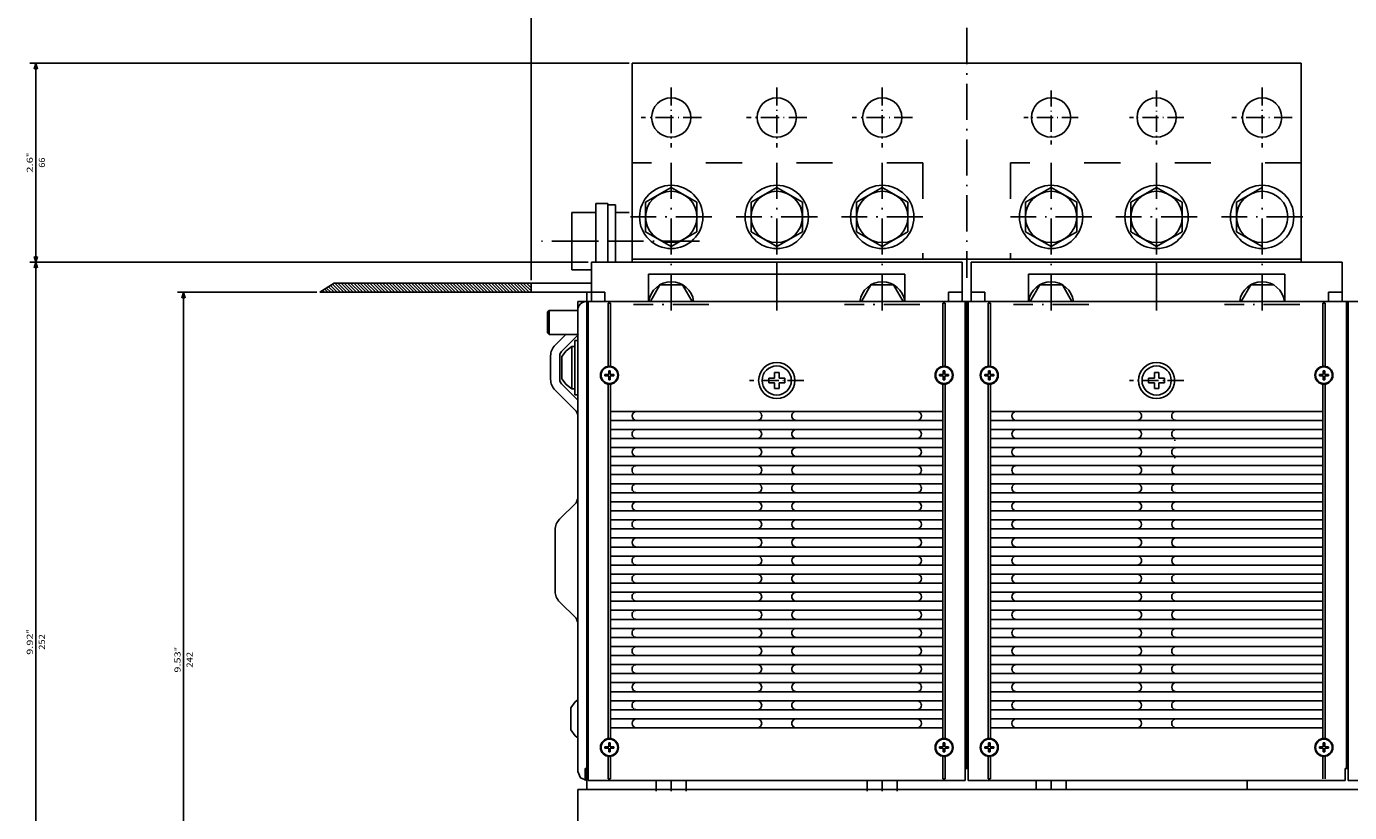
# Model space of a CAD drawing. Extents: x -322 to 2247, y 523 to 1865.
# Drawn here: x -322 to 117, y 783 to 1043 of the extents above; entities that cross this region are included whole.
import ezdxf
from ezdxf.enums import TextEntityAlignment as Align

# ---------------------------------------------------------------- set-up
doc = ezdxf.new("R2010")
doc.units = 0
doc.linetypes.add('DASHDOT', pattern=[18.5, 12, -3, 0.5, -3])
doc.linetypes.add('DASHSPACE', pattern=[30, 12, -18])
doc.layers.get('0').update_dxf_attribs({"linetype": 'CONTINUOUS'})
doc.styles.get("Standard").update_dxf_attribs({"font": 'isocp.shx'})

# ---------------------------------------------------------------- blocks, each defined once
blk = doc.blocks.new('BLOCK50')
at = {"color": 5}
for p, q in [((611, 150.499969), (702.773132, 150.499969)), ((700.773132, -91.501617), (700.773132, 150.499969)), ((656.521423, -91.501617), (702.773132, -91.501617))]:
    blk.add_line(p, q, dxfattribs=at)
for points in [[(701.290771, 148.568115), (700.773132, 150.499969), (700.255493, 148.568115)], [(700.255493, -89.569763), (700.773132, -91.501617), (701.290771, -89.569763)]]:
    blk.add_lwpolyline(points, dxfattribs=at)
for s, p, p2 in [('242', (697.773132, 33.015842), (697.773132, 27.815842)), ('9.53', (701.773132, 34.68251), (701.773132, 27.615843)), ('"', (701.773132, 27.615843), (701.773132, 26.149176))]:
    blk.add_text(s, height=2, rotation=270.000001, dxfattribs=at).set_placement(p, p2, align=Align.FIT)
blk = doc.blocks.new('BLOCK53')
at = {"color": 5}
blk.add_line((585.5, -95.501617), (585.5, -370.211243), dxfattribs=at)
blk = doc.blocks.new('BLOCK57')
at = {"color": 5}
for p, q in [((569.416992, 150.499969), (751.771118, 150.499969)), ((749.771118, -101.500191), (749.771118, 150.499969)), ((566.5, -101.500191), (751.771118, -101.500191))]:
    blk.add_line(p, q, dxfattribs=at)
for points in [[(750.288757, 148.568115), (749.771118, 150.499969), (749.253479, 148.568115)], [(749.253479, -99.568344), (749.771118, -101.500191), (750.288757, -99.568344)]]:
    blk.add_lwpolyline(points, dxfattribs=at)
for s, p, p2 in [('252', (746.771118, 27.09989), (746.771118, 21.899889)), ('9.92', (750.771118, 28.766554), (750.771118, 21.699888)), ('"', (750.771118, 21.699888), (750.771118, 20.233221))]:
    blk.add_text(s, height=2, rotation=270.000001, dxfattribs=at).set_placement(p, p2, align=Align.FIT)
blk = doc.blocks.new('BLOCK58')
at = {"color": 5}
for p, q in [((566.5, -101.500191), (751.771118, -101.500191)), ((749.771118, -167.500473), (749.771118, -101.500191)), ((553, -167.500473), (751.771118, -167.500473))]:
    blk.add_line(p, q, dxfattribs=at)
for points in [[(750.288757, -103.432045), (749.771118, -101.500191), (749.253479, -103.432045)], [(749.253479, -165.568634), (749.771118, -167.500473), (750.288757, -165.568634)]]:
    blk.add_lwpolyline(points, dxfattribs=at)
for s, p, p2 in [('2.6', (750.771118, -131.166992), (750.771118, -136.367004)), ('66', (746.771118, -132.833664), (746.771118, -136.167007)), ('"', (750.771118, -136.367004), (750.771118, -137.833679))]:
    blk.add_text(s, height=2, rotation=270.000001, dxfattribs=at).set_placement(p, p2, align=Align.FIT)
blk = doc.blocks.new('BLOCK60')
at = {"color": 3, "ltscale": 0.090573}
blk.add_line((588.061768, -94.501617), (585.5, -91.939827), dxfattribs=at)
at = {"color": 3, "ltscale": 0.106066}
for p, q in [((589.122437, -94.501617), (586.122437, -91.501617)), ((590.183105, -94.501617), (587.183105, -91.501617)), ((591.243774, -94.501617), (588.243774, -91.501617)), ((592.304443, -94.501617), (589.304443, -91.501617)), ((593.365112, -94.501617), (590.365112, -91.501617)), ((594.42572, -94.501617), (591.42572, -91.501617)), ((595.486389, -94.501617), (592.486389, -91.501617)), ((596.547058, -94.501617), (593.547058, -91.501617)), ((597.607727, -94.501617), (594.607727, -91.501617)), ((598.668396, -94.501617), (595.668396, -91.501617)), ((599.729065, -94.501617), (596.729065, -91.501617)), ((601.850342, -94.501617), (598.850342, -91.501617)), ((602.911011, -94.501617), (599.911011, -91.501617)), ((603.97168, -94.501617), (600.97168, -91.501617)), ((605.032349, -94.501617), (602.032349, -91.501617)), ((606.093018, -94.501617), (603.093018, -91.501617)), ((607.153687, -94.501617), (604.153687, -91.501617)), ((608.214294, -94.501617), (605.214294, -91.501617)), ((609.274963, -94.501617), (606.274963, -91.501617)), ((610.335632, -94.501617), (607.335632, -91.501617)), ((611.396301, -94.501617), (608.396301, -91.501617)), ((612.45697, -94.501617), (609.45697, -91.501617)), ((613.517639, -94.501617), (610.517639, -91.501617)), ((614.578308, -94.501617), (611.578308, -91.501617)), ((615.638916, -94.501617), (612.638916, -91.501617)), ((616.699585, -94.501617), (613.699585, -91.501617)), ((617.760254, -94.501617), (614.760254, -91.501617)), ((618.820923, -94.501617), (615.820923, -91.501617)), ((619.881592, -94.501617), (616.881592, -91.501617)), ((620.942261, -94.501617), (617.942261, -91.501617)), ((622.002869, -94.501617), (619.002869, -91.501617)), ((623.063538, -94.501617), (620.063538, -91.501617)), ((624.124207, -94.501617), (621.124207, -91.501617)), ((625.184875, -94.501617), (622.184875, -91.501617)), ((626.245544, -94.501617), (623.245544, -91.501617)), ((627.306213, -94.501617), (624.306213, -91.501617)), ((628.366882, -94.501617), (625.366882, -91.501617)), ((629.42749, -94.501617), (626.42749, -91.501617)), ((630.488159, -94.501617), (627.488159, -91.501617)), ((631.548828, -94.501617), (628.548828, -91.501617)), ((632.609497, -94.501617), (629.609497, -91.501617)), ((633.670166, -94.501617), (630.670166, -91.501617)), ((634.730835, -94.501617), (631.730835, -91.501617)), ((635.791443, -94.501617), (632.791443, -91.501617)), ((636.852112, -94.501617), (633.852112, -91.501617)), ((637.912781, -94.501617), (634.912781, -91.501617)), ((638.97345, -94.501617), (635.97345, -91.501617)), ((640.034119, -94.501617), (637.034119, -91.501617)), ((641.094788, -94.501617), (638.094788, -91.501617)), ((642.155457, -94.501617), (639.155457, -91.501617)), ((643.216064, -94.501617), (640.216064, -91.501617)), ((644.276733, -94.501617), (641.276733, -91.501617)), ((645.337402, -94.501617), (642.337402, -91.501617)), ((646.398071, -94.501617), (643.398071, -91.501617)), ((647.45874, -94.501617), (644.45874, -91.501617)), ((648.519409, -94.501617), (645.519409, -91.501617)), ((650.640686, -94.501617), (647.640686, -91.501617))]:
    blk.add_line(p, q, dxfattribs=at)
at = {"color": 3, "ltscale": 0.106065}
for p, q in [((600.789673, -94.501617), (597.789734, -91.501617)), ((649.580017, -94.501617), (646.580078, -91.501617))]:
    blk.add_line(p, q, dxfattribs=at)
at = {"color": 3, "ltscale": 0.093686}
blk.add_line((651.351196, -94.151436), (648.701355, -91.501617), dxfattribs=at)
at = {"color": 3, "ltscale": 0.079116}
blk.add_line((651.999756, -93.739334), (649.762024, -91.501617), dxfattribs=at)
at = {"color": 3, "ltscale": 0.064545}
blk.add_line((652.648315, -93.327232), (650.822693, -91.501617), dxfattribs=at)
at = {"color": 3, "ltscale": 0.049975}
blk.add_line((653.296875, -92.915138), (651.883362, -91.501617), dxfattribs=at)
at = {"color": 3, "ltscale": 0.035405}
blk.add_line((653.945435, -92.503036), (652.944031, -91.501617), dxfattribs=at)
at = {"color": 3, "ltscale": 0.020836}
blk.add_line((654.593994, -92.090935), (654.004639, -91.501617), dxfattribs=at)
at = {"color": 3, "ltscale": 0.006266}
blk.add_line((655.242554, -91.678833), (655.065308, -91.501617), dxfattribs=at)
at = {"color": 3, "ltscale": 0.053072}
blk.add_line((587.001099, -94.501617), (585.5, -93.000488), dxfattribs=at)
at = {"color": 3, "ltscale": 0.015573}
blk.add_line((585.940491, -94.501617), (585.5, -94.06115), dxfattribs=at)

msp = doc.modelspace()

# ---------------------------------------------------------------- linework, layer by layer
at = {"color": 7, "linetype": 'DASHDOT'}
for p, q in [((-10.310794, 1042.998307), (-10.310794, 960.05935)), ((-108.310794, 998.30005), (-108.310794, 946.481423)), ((-73.310794, 998.30005), (-73.310794, 946.71779)), ((-38.310794, 998.30005), (-38.310794, 946.71779)), ((17.689206, 998.30005), (17.689206, 946.71779)), ((52.689206, 998.30005), (52.689206, 946.71779)), ((87.689206, 998.30005), (87.689206, 946.481423)), ((-94.810794, 980.300057), (-121.810794, 980.300057)), ((-59.810794, 980.300057), (-86.810794, 980.300057)), ((-24.810794, 980.300057), (-51.810794, 980.300057)), ((31.189206, 980.300057), (4.189206, 980.300057)), ((66.189206, 980.300057), (39.189206, 980.300057)), ((101.189206, 980.300057), (74.189206, 980.300057)), ((-98.967837, 972.300828), (-151.378482, 972.300828)), ((-95.810916, 951.299867), (-120.810733, 951.299867)), ((-25.810855, 951.299829), (-50.810763, 951.299829)), ((30.189115, 951.299867), (5.189298, 951.299867)), ((100.189145, 951.299829), (75.189237, 951.299829))]:
    msp.add_line(p, q, dxfattribs=at)
at = {"color": 7}
for p, q in [((-121.310794, 1031.30005), (-121.310794, 965.299928)), ((100.689206, 1031.30005), (-121.310794, 1031.30005)), ((100.689206, 1031.30005), (100.689206, 965.299928)), ((100.689206, 966.300057), (-121.310794, 966.300057)), ((-30.810794, 961.299783), (-115.810794, 961.299783)), ((95.189206, 961.299783), (10.189206, 961.299783)), ((-134.810794, 958.301194), (-220.110842, 958.301194)), ((-134.810794, 955.301194), (-224.832217, 955.301194)), ((40.689206, 790.299829), (-139.310794, 790.299829)), ((-139.310794, 790.299607), (-139.310794, 720.299607)), ((314.689206, 790.299829), (42.689206, 790.299829))]:
    msp.add_line(p, q, dxfattribs=at)
at = {"color": 7, "linetype": 'DASHDOT', "ltscale": 0.499999}
for p, q in [((-108.310794, 1023.300035), (-108.310794, 1003.30008)), ((-73.310794, 1023.300035), (-73.310794, 1003.30008)), ((-38.310794, 1023.300035), (-38.310794, 1003.30008)), ((87.689206, 1023.300035), (87.689206, 1003.30008))]:
    msp.add_line(p, q, dxfattribs=at)
at = {"color": 7, "linetype": 'DASHDOT', "ltscale": 0.449998}
for p, q in [((17.689206, 1022.300019), (17.689206, 1004.300096)), ((52.689206, 1022.300019), (52.689206, 1004.300096)), ((26.689176, 1013.30005), (8.689237, 1013.30005)), ((61.689176, 1013.30005), (43.689237, 1013.30005))]:
    msp.add_line(p, q, dxfattribs=at)
at = {"color": 7, "linetype": 'DASHDOT', "ltscale": 0.499998}
for p, q in [((-98.310794, 1013.30005), (-118.310733, 1013.30005)), ((-63.310824, 1013.30005), (-83.310733, 1013.30005)), ((-28.310824, 1013.30005), (-48.310763, 1013.30005)), ((97.689176, 1013.30005), (77.689237, 1013.30005))]:
    msp.add_line(p, q, dxfattribs=at)
at = {"color": 7, "linetype": 'DASHSPACE'}
for p, q in [((-24.810794, 998.30005), (-121.310794, 998.30005)), ((-24.810794, 998.30005), (-24.810794, 966.300057)), ((4.189206, 998.30005), (4.189206, 966.300057)), ((100.689206, 998.30005), (4.189206, 998.30005))]:
    msp.add_line(p, q, dxfattribs=at)
at = {"color": 3, "ltscale": 0.245374}
for p, q in [((-108.310794, 990.115014), (-116.810794, 985.207536)), ((-99.810794, 985.207536), (-108.310794, 990.115014)), ((-73.310794, 990.115014), (-81.810794, 985.207536)), ((-64.810794, 985.207536), (-73.310794, 990.115014)), ((-38.310794, 990.115014), (-46.810794, 985.207536)), ((-29.810794, 985.207536), (-38.310794, 990.115014)), ((17.689206, 990.115014), (9.189206, 985.207536)), ((26.189206, 985.207536), (17.689206, 990.115014)), ((52.689206, 990.115014), (44.189206, 985.207536)), ((61.189206, 985.207536), (52.689206, 990.115014)), ((87.689206, 990.115014), (79.189206, 985.207536)), ((-116.810794, 985.207536), (-116.810794, 975.392579)), ((-99.810794, 985.207536), (-99.810794, 975.392579)), ((-81.810794, 985.207536), (-81.810794, 975.392579)), ((-64.810794, 985.207536), (-64.810794, 975.392579)), ((-46.810794, 985.207536), (-46.810794, 975.392579)), ((-29.810794, 985.207536), (-29.810794, 975.392579)), ((9.189206, 985.207536), (9.189206, 975.392579)), ((26.189206, 985.207536), (26.189206, 975.392579)), ((44.189206, 985.207536), (44.189206, 975.392579)), ((61.189206, 985.207536), (61.189206, 975.392579)), ((79.189206, 985.207536), (79.189206, 975.392579)), ((-108.310794, 970.485101), (-116.810794, 975.392579)), ((-99.810794, 975.392579), (-108.310794, 970.485101)), ((-73.310794, 970.485101), (-81.810794, 975.392579)), ((-64.810794, 975.392579), (-73.310794, 970.485101)), ((-38.310794, 970.485101), (-46.810794, 975.392579)), ((-29.810794, 975.392579), (-38.310794, 970.485101)), ((17.689206, 970.485101), (9.189206, 975.392579)), ((26.189206, 975.392579), (17.689206, 970.485101)), ((52.689206, 970.485101), (44.189206, 975.392579)), ((61.189206, 975.392579), (52.689206, 970.485101)), ((87.689206, 970.485101), (79.189206, 975.392579))]:
    msp.add_line(p, q, dxfattribs=at)
at = {"color": 7, "ltscale": 0.1}
for p, q in [((-129.310794, 984.799874), (-133.310794, 984.799874)), ((-136.810794, 797.299798), (-136.810794, 793.299798)), ((-10.810794, 797.299798), (-10.810794, 793.299798)), ((115.189176, 797.299577), (115.189176, 793.299577))]:
    msp.add_line(p, q, dxfattribs=at)
at = {"color": 7, "ltscale": 0.487508}
for p, q in [((-133.310794, 984.799874), (-133.310794, 965.299546)), ((-129.310794, 984.799874), (-129.310794, 965.299546))]:
    msp.add_line(p, q, dxfattribs=at)
at = {"color": 31, "ltscale": 0.487532}
msp.add_line((-129.310794, 984.80082), (-129.310794, 965.299546), dxfattribs=at)
at = {"color": 7, "ltscale": 0.0625}
msp.add_line((-126.810794, 984.299874), (-129.310794, 984.299874), dxfattribs=at)
at = {"color": 7, "ltscale": 0.087868}
msp.add_line((-126.810794, 984.299874), (-126.810794, 980.785157), dxfattribs=at)
at = {"color": 7, "ltscale": 0.2}
for p, q in [((-133.310794, 981.799874), (-141.310794, 981.799874)), ((-133.310794, 972.299874), (-141.310794, 972.299874)), ((-148.810794, 949.299226), (-148.810794, 941.299226))]:
    msp.add_line(p, q, dxfattribs=at)
at = {"color": 7, "ltscale": 0.2375}
for p, q in [((-141.310794, 981.799874), (-141.310794, 972.299874)), ((-141.310794, 972.299874), (-141.310794, 962.799874)), ((-139.310794, 949.299226), (-148.810794, 949.299226)), ((-139.310794, 941.299226), (-148.810794, 941.299226))]:
    msp.add_line(p, q, dxfattribs=at)
at = {"color": 7, "ltscale": 0.1125}
for p, q in [((-122.310794, 981.799874), (-126.810794, 981.799874)), ((-122.310794, 972.299874), (-126.810794, 972.299874))]:
    msp.add_line(p, q, dxfattribs=at)
at = {"color": 7, "ltscale": 0.212132}
msp.add_line((-126.810794, 980.785157), (-126.810794, 972.299874), dxfattribs=at)
at = {"color": 7, "ltscale": 0.175008}
msp.add_line((-126.810794, 972.299874), (-126.810794, 965.299546), dxfattribs=at)
at = {"color": 7, "ltscale": 0.4375}
msp.add_line((80.689206, 966.300096), (63.189206, 966.300096), dxfattribs=at)
at = {"color": 7, "ltscale": 0.1625}
msp.add_line((-134.810794, 962.799874), (-141.310794, 962.799874), dxfattribs=at)
at = {"color": 4, "ltscale": 0.325}
for p, q in [((-134.810794, 965.299783), (-134.810794, 952.299783)), ((-11.810794, 965.299752), (-11.810794, 952.299752)), ((-8.810794, 965.299783), (-8.810794, 952.299783)), ((114.189206, 965.299752), (114.189206, 952.299752))]:
    msp.add_line(p, q, dxfattribs=at)
at = {"color": 4}
for p, q in [((-11.810794, 965.299767), (-134.810794, 965.299767)), ((114.189206, 965.299767), (-8.810794, 965.299767)), ((618.189206, 952.299821), (-139.310794, 952.299821)), ((-136.310794, 952.299836), (-136.310794, 797.299806)), ((-10.310794, 952.299836), (-10.310794, 797.299806)), ((870.189206, 952.2996), (-9.810794, 952.2996)), ((115.689206, 952.299615), (115.689206, 797.299584)), ((-146.810794, 876.471224), (-146.810794, 856.128078))]:
    msp.add_line(p, q, dxfattribs=at)
at = {"color": 7, "ltscale": 0.224999}
for p, q in [((-115.810794, 961.299783), (-115.810794, 952.299813)), ((-30.810794, 961.299783), (-30.810794, 952.299813)), ((10.189206, 961.299783), (10.189206, 952.299813)), ((95.189206, 961.299783), (95.189206, 952.299813))]:
    msp.add_line(p, q, dxfattribs=at)
at = {"color": 4, "ltscale": 0.1}
for p, q in [((-73.310794, 965.299767), (-73.310794, 961.299783)), ((52.689206, 965.299767), (52.689206, 961.299783))]:
    msp.add_line(p, q, dxfattribs=at)
at = {"color": 7, "ltscale": 0.139847}
msp.add_line((-220.110842, 958.301194), (-224.832217, 955.301194), dxfattribs=at)
at = {"color": 7, "ltscale": 0.075}
msp.add_line((-154.810794, 958.301194), (-154.810794, 955.301194), dxfattribs=at)
at = {"color": 1, "ltscale": 0.15877}
msp.add_line((-112.063601, 957.799775), (-115.238955, 952.299806), dxfattribs=at)
at = {"color": 1, "ltscale": 0.187639}
for p, q in [((-104.558047, 957.799783), (-112.063601, 957.799783)), ((-34.558017, 957.799783), (-42.063571, 957.799783)), ((21.441983, 957.799783), (13.936429, 957.799783)), ((91.441983, 957.799783), (83.936429, 957.799783))]:
    msp.add_line(p, q, dxfattribs=at)
at = {"color": 1, "ltscale": 0.158771}
for p, q in [((-101.382632, 952.299806), (-104.558047, 957.799775)), ((-42.063571, 957.799775), (-45.238986, 952.299806)), ((-31.382601, 952.299806), (-34.558017, 957.799775)), ((13.936429, 957.799775), (10.761014, 952.299806)), ((24.617399, 952.299806), (21.441983, 957.799775)), ((83.936429, 957.799775), (80.761014, 952.299806))]:
    msp.add_line(p, q, dxfattribs=at)
at = {"color": 31, "ltscale": 0.075039}
msp.add_line((-136.310794, 955.301194), (-136.310794, 952.29963), dxfattribs=at)
at = {"color": 4, "ltscale": 0.1125}
for p, q in [((-130.310794, 955.299783), (-134.810794, 955.299783)), ((-11.810794, 955.299752), (-16.310794, 955.299752)), ((-4.310794, 955.299783), (-8.810794, 955.299783)), ((114.189206, 955.299752), (109.689206, 955.299752)), ((114.189206, 955.299752), (109.689206, 955.299752)), ((114.189206, 955.299752), (109.689206, 955.299752)), ((114.189206, 955.299752), (109.689206, 955.299752)), ((114.189206, 955.299752), (109.689206, 955.299752)), ((114.189206, 955.299752), (109.689206, 955.299752)), ((-8.810794, 952.300492), (-13.310794, 952.300012))]:
    msp.add_line(p, q, dxfattribs=at)
at = {"color": 4, "ltscale": 0.075}
for p, q in [((-130.310794, 955.299783), (-130.310794, 952.299783)), ((-16.310794, 955.299752), (-16.310794, 952.299752)), ((-4.310794, 955.299783), (-4.310794, 952.299783)), ((109.689206, 955.299752), (109.689206, 952.299752))]:
    msp.add_line(p, q, dxfattribs=at)
at = {"color": 7, "ltscale": 0.017678}
for p, q in [((-148.810794, 949.299226), (-149.310794, 948.799226)), ((-148.810794, 941.299226), (-149.310794, 941.799226))]:
    msp.add_line(p, q, dxfattribs=at)
at = {"color": 7, "ltscale": 0.175}
msp.add_line((-149.310794, 948.799226), (-149.310794, 941.799226), dxfattribs=at)
at = {"color": 4, "ltscale": 0.075019}
msp.add_line((-139.310794, 952.300347), (-139.310794, 949.299584), dxfattribs=at)
at = {"color": 230}
for p, q in [((-139.310794, 952.300012), (-139.310794, 796.299592)), ((-136.310794, 952.299592), (-136.310794, 790.299607))]:
    msp.add_line(p, q, dxfattribs=at)
at = {"color": 150}
for p, q in [((-135.810794, 952.299829), (-135.810794, 797.299829)), ((-129.185794, 951.678506), (-129.185794, 930.44938)), ((-128.435794, 951.678506), (-128.435794, 930.44938)), ((-18.185794, 951.678475), (-18.185794, 930.449349)), ((-17.435794, 951.678475), (-17.435794, 930.449349)), ((-10.810794, 952.299798), (-10.810794, 797.299798)), ((-9.810794, 952.299829), (-9.810794, 797.299829)), ((-3.185763, 951.678506), (-3.185763, 930.44938)), ((-2.435763, 951.678506), (-2.435763, 930.44938)), ((107.814206, 951.678475), (107.814206, 930.449349)), ((108.564206, 951.678475), (108.564206, 930.449349)), ((116.189206, 952.299607), (116.189206, 797.299607)), ((-129.185794, 925.150346), (-129.185794, 806.949357)), ((-128.435794, 925.150281), (-128.435794, 806.949346)), ((-18.185794, 925.150308), (-18.185794, 806.949307)), ((-17.435794, 925.150304), (-17.435794, 806.949307)), ((-3.185763, 925.150346), (-3.185763, 806.949357)), ((-2.435794, 925.150281), (-2.435794, 806.949346)), ((107.814206, 925.150308), (107.814206, 806.949307)), ((108.564206, 925.150304), (108.564206, 806.949307)), ((-18.185794, 915.799748), (-128.435794, 915.799848)), ((107.814206, 915.799748), (-2.435794, 915.799848)), ((107.814206, 915.799748), (-2.435794, 915.799848)), ((-18.185794, 912.799748), (-128.435794, 912.799848)), ((-18.185794, 909.799748), (-128.435794, 909.799848)), ((107.814206, 912.799748), (-2.435794, 912.799848)), ((107.814206, 912.799748), (-2.435794, 912.799848)), ((107.814206, 909.799748), (-2.435794, 909.799848)), ((107.814206, 909.799748), (-2.435794, 909.799848)), ((-18.185794, 906.799748), (-128.435794, 906.799848)), ((107.814206, 906.799748), (-2.435794, 906.799848)), ((107.814206, 906.799748), (-2.435794, 906.799848)), ((-18.185794, 903.799748), (-128.435794, 903.799848)), ((-18.185794, 900.799748), (-128.435794, 900.799848)), ((107.814206, 903.799748), (-2.435794, 903.799848)), ((107.814206, 903.799748), (-2.435794, 903.799848)), ((107.814206, 900.799748), (-2.435794, 900.799848)), ((107.814206, 900.799748), (-2.435794, 900.799848)), ((-18.185794, 897.799748), (-128.435794, 897.799848)), ((107.814206, 897.799748), (-2.435794, 897.799848)), ((107.814206, 897.799748), (-2.435794, 897.799848)), ((-18.185794, 894.799748), (-128.435794, 894.799846)), ((-18.185794, 891.799748), (-128.435794, 891.799846)), ((107.814206, 894.799748), (-2.435794, 894.799846)), ((107.814206, 894.799748), (-2.435794, 894.799846)), ((107.814206, 891.799748), (-2.435794, 891.799846)), ((107.814206, 891.799748), (-2.435794, 891.799846)), ((-18.185794, 888.799748), (-128.435794, 888.799846)), ((107.814206, 888.799748), (-2.435794, 888.799846)), ((107.814206, 888.799748), (-2.435794, 888.799846)), ((-18.185794, 885.799748), (-128.435794, 885.799846)), ((-18.185794, 882.799748), (-128.435794, 882.799846)), ((107.814206, 885.799748), (-2.435794, 885.799846)), ((107.814206, 885.799748), (-2.435794, 885.799846)), ((107.814206, 882.799748), (-2.435794, 882.799846)), ((107.814206, 882.799748), (-2.435794, 882.799846)), ((-18.185794, 879.799748), (-128.435794, 879.799846)), ((107.814206, 879.799748), (-2.435794, 879.799846)), ((107.814206, 879.799748), (-2.435794, 879.799846)), ((-18.185794, 876.799748), (-128.435794, 876.799846)), ((-18.185794, 873.799748), (-128.435794, 873.799846)), ((107.814206, 876.799748), (-2.435794, 876.799846)), ((107.814206, 876.799748), (-2.435794, 876.799846)), ((107.814206, 873.799748), (-2.435794, 873.799846)), ((107.814206, 873.799748), (-2.435794, 873.799846)), ((-18.185794, 870.799748), (-128.435794, 870.799846)), ((107.814206, 870.799748), (-2.435794, 870.799846)), ((107.814206, 870.799748), (-2.435794, 870.799846)), ((-18.185794, 867.799846), (-128.435794, 867.799846)), ((-18.185794, 864.799846), (-128.435794, 864.799846)), ((107.814206, 867.799846), (-2.435794, 867.799846)), ((107.814206, 867.799846), (-2.435794, 867.799846)), ((107.814206, 864.799846), (-2.435794, 864.799846)), ((107.814206, 864.799846), (-2.435794, 864.799846)), ((-18.185794, 861.799846), (-128.435794, 861.799846)), ((107.814206, 861.799846), (-2.435794, 861.799846)), ((107.814206, 861.799846), (-2.435794, 861.799846)), ((-18.185794, 858.799846), (-128.435794, 858.799846)), ((107.814206, 858.799846), (-2.435794, 858.799846)), ((107.814206, 858.799846), (-2.435794, 858.799846)), ((-18.185794, 855.799846), (-128.435794, 855.799846)), ((-18.185794, 852.799846), (-128.435794, 852.799846)), ((107.814206, 855.799846), (-2.435794, 855.799846)), ((107.814206, 855.799846), (-2.435794, 855.799846)), ((107.814206, 852.799846), (-2.435794, 852.799846)), ((107.814206, 852.799846), (-2.435794, 852.799846)), ((-18.185794, 849.799846), (-128.435794, 849.799846)), ((107.814206, 849.799846), (-2.435794, 849.799846)), ((107.814206, 849.799846), (-2.435794, 849.799846)), ((-18.185794, 846.799846), (-128.435794, 846.799846)), ((-18.185794, 843.799846), (-128.435794, 843.799846)), ((107.814206, 846.799846), (-2.435794, 846.799846)), ((107.814206, 846.799846), (-2.435794, 846.799846)), ((107.814206, 843.799846), (-2.435794, 843.799846)), ((107.814206, 843.799846), (-2.435794, 843.799846)), ((-18.185794, 840.799846), (-128.435794, 840.799846)), ((107.814206, 840.799846), (-2.435794, 840.799846)), ((107.814206, 840.799846), (-2.435794, 840.799846)), ((-18.185794, 837.799846), (-128.435794, 837.799846)), ((-18.185794, 834.799846), (-128.435794, 834.799846)), ((107.814206, 837.799846), (-2.435794, 837.799846)), ((107.814206, 837.799846), (-2.435794, 837.799846)), ((107.814206, 834.799846), (-2.435794, 834.799846)), ((107.814206, 834.799846), (-2.435794, 834.799846)), ((-18.185794, 831.799846), (-128.435794, 831.799846)), ((107.814206, 831.799846), (-2.435794, 831.799846)), ((107.814206, 831.799846), (-2.435794, 831.799846)), ((-18.185794, 828.799848), (-128.435794, 828.799848)), ((-18.185794, 825.799848), (-128.435794, 825.799848)), ((107.814206, 828.799848), (-2.435794, 828.799848)), ((107.814206, 828.799848), (-2.435794, 828.799848)), ((107.814206, 825.799848), (-2.435794, 825.799848)), ((107.814206, 825.799848), (-2.435794, 825.799848)), ((-18.185794, 822.799848), (-128.435794, 822.799848)), ((107.814206, 822.799848), (-2.435794, 822.799848)), ((107.814206, 822.799848), (-2.435794, 822.799848)), ((-18.185794, 819.799848), (-128.435794, 819.799848)), ((-18.185794, 816.799848), (-128.435794, 816.799848)), ((107.814206, 819.799848), (-2.435794, 819.799848)), ((107.814206, 819.799848), (-2.435794, 819.799848)), ((107.814206, 816.799848), (-2.435794, 816.799848)), ((107.814206, 816.799848), (-2.435794, 816.799848)), ((-18.185794, 813.799848), (-128.435794, 813.799848)), ((107.814206, 813.799848), (-2.435794, 813.799848)), ((107.814206, 813.799848), (-2.435794, 813.799848)), ((-18.185794, 810.799848), (-128.435794, 810.799848)), ((107.814206, 810.799848), (-2.435794, 810.799848)), ((107.814206, 810.799848), (-2.435794, 810.799848)), ((-10.810794, 793.299813), (-135.810794, 793.299813)), ((115.189206, 793.299813), (-9.810794, 793.299813)), ((241.189191, 793.299592), (116.189206, 793.299592))]:
    msp.add_line(p, q, dxfattribs=at)
at = {"color": 150, "ltscale": 0.01875}
for p, q in [((-128.435794, 951.678506), (-129.185794, 951.678506)), ((-17.435794, 951.678475), (-18.185794, 951.678475)), ((-2.435763, 951.678506), (-3.185763, 951.678506)), ((-128.435794, 793.921151), (-129.185794, 793.921151)), ((-17.435794, 793.921121), (-18.185794, 793.921121)), ((-2.435763, 793.921151), (-3.185763, 793.921151))]:
    msp.add_line(p, q, dxfattribs=at)
at = {"color": 7, "ltscale": 0.01875}
msp.add_line((108.564176, 951.678254), (107.814176, 951.678254), dxfattribs=at)
at = {"color": 7, "ltscale": 0.124979}
msp.add_line((-143.311404, 941.299226), (-146.846316, 937.764283), dxfattribs=at)
at = {"color": 7, "ltscale": 0.199979}
msp.add_line((-139.068728, 941.299226), (-144.724978, 935.642968), dxfattribs=at)
at = {"color": 1, "ltscale": 0.45}
msp.add_line((-140.310794, 939.299645), (-140.310794, 921.299645), dxfattribs=at)
at = {"color": 1, "ltscale": 0.025}
for p, q in [((-139.310794, 939.299645), (-140.310794, 939.299645)), ((-140.310794, 937.299645), (-141.310794, 937.299645)), ((-140.310794, 923.299645), (-141.310794, 923.299645)), ((-139.310794, 921.299645), (-140.310794, 921.299645))]:
    msp.add_line(p, q, dxfattribs=at)
at = {"color": 1, "ltscale": 0.059027}
for p, q in [((-143.20978, 935.896623), (-144.610781, 933.996118)), ((-141.310794, 937.299645), (-143.20978, 935.896623)), ((-143.20978, 924.70268), (-144.610781, 926.603185)), ((-141.310794, 923.299649), (-143.20978, 924.70268)), ((-140.20978, 819.396676), (-141.610781, 817.496171)), ((-140.20978, 808.202733), (-141.610781, 810.103242))]:
    msp.add_line(p, q, dxfattribs=at)
at = {"color": 1, "ltscale": 0.35}
msp.add_line((-141.310794, 937.299645), (-141.310794, 923.299645), dxfattribs=at)
at = {"color": 7, "ltscale": 0.196447}
for p, q in [((-148.310794, 934.228753), (-148.310794, 926.370885)), ((-145.310794, 934.228753), (-145.310794, 926.370885))]:
    msp.add_line(p, q, dxfattribs=at)
at = {"color": 1, "ltscale": 0.184823}
for p, q in [((-144.610781, 933.996118), (-144.610781, 926.603181)), ((-141.610781, 817.496175), (-141.610781, 810.103242))]:
    msp.add_line(p, q, dxfattribs=at)
at = {"color": 1, "ltscale": 0.03125}
for p, q in [((-129.060794, 928.049859), (-130.310794, 928.049859)), ((-129.060794, 927.549863), (-130.310794, 927.549863)), ((-129.060794, 929.299859), (-129.060794, 928.049859)), ((-129.060794, 927.549863), (-129.060794, 926.299863)), ((-128.560794, 929.299859), (-128.560794, 928.049859)), ((-127.310794, 928.049859), (-128.560794, 928.049859)), ((-128.560794, 927.549863), (-128.560794, 926.299863)), ((-127.310794, 927.549863), (-128.560794, 927.549863)), ((-18.060794, 928.049829), (-19.310794, 928.049829)), ((-18.060794, 927.549829), (-19.310794, 927.549829)), ((-18.060794, 929.299829), (-18.060794, 928.049829)), ((-18.060794, 927.549829), (-18.060794, 926.299829)), ((-17.560794, 929.299829), (-17.560794, 928.049829)), ((-16.310794, 928.049829), (-17.560794, 928.049829)), ((-16.310794, 927.549829), (-17.560794, 927.549829)), ((-17.560794, 927.549829), (-17.560794, 926.299829)), ((-3.060763, 928.049859), (-4.310763, 928.049859)), ((-3.060763, 927.549863), (-4.310763, 927.549863)), ((-3.060763, 929.299859), (-3.060763, 928.049859)), ((-3.060763, 927.549863), (-3.060763, 926.299863)), ((-2.560763, 929.299859), (-2.560763, 928.049859)), ((-1.310763, 928.049859), (-2.560763, 928.049859)), ((-2.560763, 927.549863), (-2.560763, 926.299863)), ((-1.310763, 927.549863), (-2.560763, 927.549863)), ((107.939206, 928.049829), (106.689206, 928.049829)), ((107.939206, 927.549829), (106.689206, 927.549829)), ((107.939206, 929.299829), (107.939206, 928.049829)), ((107.939206, 927.549829), (107.939206, 926.299829)), ((108.439206, 929.299829), (108.439206, 928.049829)), ((109.689206, 928.049829), (108.439206, 928.049829)), ((109.689206, 927.549829), (108.439206, 927.549829)), ((108.439206, 927.549829), (108.439206, 926.299829)), ((-129.060794, 804.549825), (-130.310794, 804.549825)), ((-129.060794, 804.049825), (-130.310794, 804.049825)), ((-129.060794, 805.799825), (-129.060794, 804.549825)), ((-129.060794, 804.049825), (-129.060794, 802.799825)), ((-128.560794, 805.799825), (-128.560794, 804.549825)), ((-127.310794, 804.549825), (-128.560794, 804.549825)), ((-128.560794, 804.049825), (-128.560794, 802.799825)), ((-127.310794, 804.049825), (-128.560794, 804.049825)), ((-18.060794, 804.54979), (-19.310794, 804.54979)), ((-18.060794, 804.04979), (-19.310794, 804.04979)), ((-18.060794, 805.79979), (-18.060794, 804.54979)), ((-18.060794, 804.04979), (-18.060794, 802.79979)), ((-17.560794, 805.79979), (-17.560794, 804.54979)), ((-16.310794, 804.54979), (-17.560794, 804.54979)), ((-16.310794, 804.04979), (-17.560794, 804.04979)), ((-17.560794, 804.04979), (-17.560794, 802.79979)), ((-3.060763, 804.549825), (-4.310763, 804.549825)), ((-3.060763, 804.049825), (-4.310763, 804.049825)), ((-3.060763, 805.799825), (-3.060763, 804.549825)), ((-3.060763, 804.049825), (-3.060763, 802.799825)), ((-2.560763, 805.799825), (-2.560763, 804.549825)), ((-1.310763, 804.549825), (-2.560763, 804.549825)), ((-2.560763, 804.049825), (-2.560763, 802.799825)), ((-1.310763, 804.049825), (-2.560763, 804.049825)), ((107.939206, 804.54979), (106.689206, 804.54979)), ((107.939206, 804.04979), (106.689206, 804.04979)), ((107.939206, 805.79979), (107.939206, 804.54979)), ((107.939206, 804.04979), (107.939206, 802.79979)), ((108.439206, 805.79979), (108.439206, 804.54979)), ((109.689206, 804.54979), (108.439206, 804.54979)), ((109.689206, 804.04979), (108.439206, 804.04979)), ((108.439206, 804.04979), (108.439206, 802.79979))]:
    msp.add_line(p, q, dxfattribs=at)
at = {"color": 1, "ltscale": 0.0125}
for p, q in [((-130.310794, 928.049859), (-130.310794, 927.549863)), ((-128.560794, 929.299859), (-129.060794, 929.299859)), ((-128.560794, 926.299863), (-129.060794, 926.299863)), ((-127.310794, 928.049859), (-127.310794, 927.549863)), ((-19.310794, 928.049829), (-19.310794, 927.549829)), ((-17.560794, 929.299829), (-18.060794, 929.299829)), ((-17.560794, 926.299829), (-18.060794, 926.299829)), ((-16.310794, 928.049829), (-16.310794, 927.549829)), ((-4.310763, 928.049859), (-4.310763, 927.549863)), ((-2.560763, 929.299859), (-3.060763, 929.299859)), ((-2.560763, 926.299863), (-3.060763, 926.299863)), ((-1.310763, 928.049859), (-1.310763, 927.549863)), ((106.689206, 928.049829), (106.689206, 927.549829)), ((108.439206, 929.299829), (107.939206, 929.299829)), ((108.439206, 926.299829), (107.939206, 926.299829)), ((109.689206, 928.049829), (109.689206, 927.549829)), ((-130.310794, 804.549825), (-130.310794, 804.049825)), ((-128.560794, 805.799825), (-129.060794, 805.799825)), ((-127.310794, 804.549825), (-127.310794, 804.049825)), ((-19.310794, 804.54979), (-19.310794, 804.04979)), ((-17.560794, 805.79979), (-18.060794, 805.79979)), ((-16.310794, 804.54979), (-16.310794, 804.04979)), ((-4.310763, 804.549825), (-4.310763, 804.049825)), ((-2.560763, 805.799825), (-3.060763, 805.799825)), ((-1.310763, 804.549825), (-1.310763, 804.049825)), ((106.689206, 804.54979), (106.689206, 804.04979)), ((108.439206, 805.79979), (107.939206, 805.79979)), ((109.689206, 804.54979), (109.689206, 804.04979)), ((-128.560794, 802.799825), (-129.060794, 802.799825)), ((-17.560794, 802.79979), (-18.060794, 802.79979)), ((-2.560763, 802.799825), (-3.060763, 802.799825)), ((108.439206, 802.79979), (107.939206, 802.79979))]:
    msp.add_line(p, q, dxfattribs=at)
at = {"color": 7, "linetype": 'DASHDOT', "ltscale": 0.449999}
for p, q in [((-64.310824, 926.049809), (-82.310794, 926.049809)), ((61.689176, 926.049809), (43.689206, 926.049809))]:
    msp.add_line(p, q, dxfattribs=at)
at = {"color": 1, "ltscale": 0.0475}
for p, q in [((-74.060794, 926.799806), (-75.960788, 926.799806)), ((-74.060794, 928.699807), (-74.060794, 926.799806)), ((-72.560794, 928.699807), (-72.560794, 926.799806)), ((-70.6608, 926.799806), (-72.560794, 926.799806)), ((51.939206, 926.799806), (50.039212, 926.799806)), ((51.939206, 928.699807), (51.939206, 926.799806)), ((53.439206, 928.699807), (53.439206, 926.799806)), ((55.3392, 926.799806), (53.439206, 926.799806)), ((-74.060794, 925.299806), (-75.960788, 925.299806)), ((-74.060794, 925.299806), (-74.060794, 923.399808)), ((-72.560794, 925.299806), (-72.560794, 923.399808)), ((-70.6608, 925.299806), (-72.560794, 925.299806)), ((51.939206, 925.299806), (50.039212, 925.299806)), ((51.939206, 925.299806), (51.939206, 923.399808)), ((53.439206, 925.299806), (53.439206, 923.399808)), ((55.3392, 925.299806), (53.439206, 925.299806))]:
    msp.add_line(p, q, dxfattribs=at)
at = {"color": 1, "ltscale": 0.0375}
for p, q in [((-75.960788, 926.799806), (-75.960788, 925.299806)), ((-72.560794, 928.699807), (-74.060794, 928.699807)), ((-70.6608, 926.799806), (-70.6608, 925.299806)), ((50.039212, 926.799806), (50.039212, 925.299806)), ((53.439206, 928.699807), (51.939206, 928.699807)), ((55.3392, 926.799806), (55.3392, 925.299806)), ((-72.560794, 923.399808), (-74.060794, 923.399808)), ((53.439206, 923.399808), (51.939206, 923.399808))]:
    msp.add_line(p, q, dxfattribs=at)
at = {"color": 7, "ltscale": 0.24571}
msp.add_line((-139.896609, 915.885606), (-146.846316, 922.835351), dxfattribs=at)
at = {"color": 7, "ltscale": 0.191421}
msp.add_line((-139.310794, 919.542459), (-144.724978, 924.956674), dxfattribs=at)
at = {"color": 7, "ltscale": 0.005709}
for p, q in [((58.689206, 906.300099), (58.689206, 906.071736)), ((58.689206, 900.528459), (58.689206, 900.300099))]:
    msp.add_line(p, q, dxfattribs=at)
at = {"color": 4, "ltscale": 0.038268}
for p, q in [((-139.310794, 886.870719), (-139.896548, 885.456506)), ((-139.310794, 845.728583), (-139.896548, 847.142797))]:
    msp.add_line(p, q, dxfattribs=at)
at = {"color": 4, "ltscale": 0.192678}
msp.add_line((-139.896548, 885.456506), (-145.346316, 880.006759), dxfattribs=at)
at = {"color": 4, "ltscale": 0.192677}
msp.add_line((-139.896609, 847.142798), (-145.346316, 852.592546), dxfattribs=at)
at = {"color": 1, "ltscale": 0.027944}
for p, q in [((-139.310794, 820.060891), (-140.20978, 819.396688)), ((-139.310794, 807.538529), (-140.20978, 808.202733))]:
    msp.add_line(p, q, dxfattribs=at)
at = {"color": 150, "ltscale": 0.193229}
for p, q in [((-129.185794, 801.650308), (-129.185794, 793.921151)), ((-128.435794, 801.650308), (-128.435794, 793.921151)), ((-18.185794, 801.650273), (-18.185794, 793.921121)), ((-17.435794, 801.650273), (-17.435794, 793.921121)), ((-3.185763, 801.650308), (-3.185763, 793.921151)), ((-2.435763, 801.650308), (-2.435763, 793.921151)), ((107.814206, 801.650273), (107.814206, 793.921121)), ((108.564206, 801.650273), (108.564206, 793.921121))]:
    msp.add_line(p, q, dxfattribs=at)
at = {"color": 230, "ltscale": 0.057402}
msp.add_line((-138.432132, 794.178269), (-139.310794, 796.299592), dxfattribs=at)
at = {"color": 4, "ltscale": 0.0125}
for p, q in [((-136.310794, 797.29979), (-136.810794, 797.29979)), ((-135.810794, 797.299821), (-136.310794, 797.299821)), ((-135.810794, 797.299806), (-136.310794, 797.299806)), ((-10.310794, 797.29979), (-10.810794, 797.29979)), ((-9.810794, 797.299821), (-10.310794, 797.299821)), ((-9.810794, 797.299806), (-10.310794, 797.299806)), ((116.189206, 797.2996), (115.689206, 797.2996)), ((116.189206, 797.299584), (115.689206, 797.299584))]:
    msp.add_line(p, q, dxfattribs=at)
at = {"color": 150, "ltscale": 0.1}
for p, q in [((-135.810794, 797.299829), (-135.810794, 793.299829)), ((-9.810794, 797.299829), (-9.810794, 793.299829)), ((116.189206, 797.299607), (116.189206, 793.299607))]:
    msp.add_line(p, q, dxfattribs=at)
at = {"color": 4, "ltscale": 0.012501}
msp.add_line((115.689206, 797.299569), (115.189176, 797.299569), dxfattribs=at)
at = {"color": 230, "ltscale": 0.057403}
msp.add_line((-136.310794, 793.299592), (-138.432132, 794.178269), dxfattribs=at)
at = {"color": 1, "ltscale": 0.087501}
for p, q in [((-113.310794, 793.299813), (-113.310794, 789.79979)), ((-108.310794, 793.299813), (-108.310794, 789.79979)), ((-103.310794, 793.299813), (-103.310794, 789.79979)), ((-43.310794, 793.299813), (-43.310794, 789.79979)), ((-38.310794, 793.299813), (-38.310794, 789.79979)), ((-33.310794, 793.299813), (-33.310794, 789.79979))]:
    msp.add_line(p, q, dxfattribs=at)
at = {"color": 1, "ltscale": 0.075}
for p, q in [((12.689206, 793.299813), (12.689206, 790.299829)), ((17.689206, 793.299813), (17.689206, 790.299829)), ((22.689206, 793.299813), (22.689206, 790.299829)), ((82.689206, 793.299813), (82.689206, 790.299829))]:
    msp.add_line(p, q, dxfattribs=at)
at = {"color": 7, "ltscale": 0.05}
msp.add_line((42.689206, 790.299829), (40.689206, 790.299829), dxfattribs=at)
at = {"color": 7}
for centre, radius in [((-108.310794, 1013.30005), 6.5), ((-73.310794, 1013.30005), 6.5), ((-38.310794, 1013.30005), 6.5), ((17.689206, 1013.30005), 6.5), ((52.689206, 1013.30005), 6.5), ((87.689206, 1013.30005), 6.5), ((-108.310794, 980.300057), 10.5), ((-73.310794, 980.300057), 10.5), ((-38.310794, 980.300057), 10.5), ((17.689206, 980.300057), 10.5), ((52.689206, 980.300057), 10.5), ((87.689206, 980.300057), 10.5)]:
    msp.add_circle(centre, radius, dxfattribs=at)
at = {"color": 3}
for centre in [(-108.310794, 980.300057), (-73.310794, 980.300057), (-38.310794, 980.300057), (17.689206, 980.300057), (52.689206, 980.300057), (87.689206, 980.300057)]:
    msp.add_circle(centre, 8.5, dxfattribs=at)
at = {"color": 150}
for centre, radius in [((-128.810794, 927.799859), 3.000001), ((-73.310794, 926.049809), 5.999986), ((-17.810824, 927.799829), 2.999999), ((-2.810763, 927.799859), 3.000001), ((52.689206, 926.049809), 5.999986), ((108.189176, 927.799829), 2.999999), ((-128.810794, 804.299825), 2.999995), ((-17.810794, 804.299794), 3.000003), ((-2.810763, 804.299825), 2.999995), ((108.189206, 804.299794), 3.000003)]:
    msp.add_circle(centre, radius, dxfattribs=at)
at = {"color": 1}
for centre, radius in [((-128.810794, 927.799867), 2.749983), ((-73.310794, 926.049806), 4.837983), ((-17.810824, 927.799836), 2.749987), ((-2.810794, 927.799867), 2.749983), ((52.689206, 926.049806), 4.837983), ((108.189176, 927.799836), 2.749987), ((-128.810794, 804.299829), 2.749991), ((-17.810794, 804.299775), 2.750015), ((-2.810763, 804.299829), 2.749991), ((108.189206, 804.299775), 2.750015)]:
    msp.add_circle(centre, radius, dxfattribs=at)
for centre, radius, start, end in [((-108.310794, 951.299867), 7.499912, 7.66192, 172.338068), ((-38.310794, 951.299829), 7.499954, 7.662207, 172.337795), ((17.689206, 951.299867), 7.499912, 7.66192, 172.338068), ((87.689206, 951.299829), 7.499954, 7.662207, 172.337795)]:
    msp.add_arc(centre, radius, start, end, dxfattribs=at)
at = {"color": 230}
msp.add_arc((-136.310794, 949.2996), 2.99999, 89.999837, 180.00017, dxfattribs=at)
at = {"color": 7}
for centre, radius, start, end in [((-143.310794, 934.228753), 5, 134.99999, 180), ((-143.310794, 934.228753), 2, 134.99999, 180), ((-143.310794, 926.370885), 5, 180, 225), ((-143.310794, 926.370885), 2, 180, 225), ((-141.310794, 914.471391), 2, 0.000005, 44.999995)]:
    msp.add_arc(centre, radius, start, end, dxfattribs=at)
at = {"color": 150}
for centre, radius, start, end in [((-119.810733, 914.299844), 1.499995, 90.00205, 269.998056), ((-79.810733, 914.299817), 1.500005, 269.997721, 90.002296), ((-66.810794, 914.29984), 1.499982, 89.999782, 270.000207), ((-26.810824, 914.299741), 1.500066, 270.001519, 89.998389), ((6.189267, 914.299844), 1.499995, 90.00205, 269.998056), ((46.189267, 914.299817), 1.500005, 269.997721, 90.002296), ((59.189206, 914.29984), 1.499982, 89.999782, 270.000207), ((-119.810794, 908.299882), 1.499957, 89.999208, 270.000952), ((-79.810824, 908.299767), 1.500056, 270.00143, 89.99858), ((-66.810794, 908.299836), 1.499986, 89.999864, 270.000132), ((-26.810763, 908.299783), 1.500024, 269.998828, 90.001012), ((6.189176, 908.299882), 1.499957, 89.999208, 270.000952), ((46.189176, 908.299767), 1.500056, 270.00143, 89.99858), ((59.189206, 908.299836), 1.499986, 89.999864, 270.000132), ((-119.810733, 902.299844), 1.499995, 90.001585, 269.99852), ((-79.810824, 902.299775), 1.500049, 270.001273, 89.998744), ((-66.810794, 902.299836), 1.499989, 89.999919, 270.00005), ((-26.810763, 902.299787), 1.500022, 269.999074, 90.00082), ((6.189237, 902.299844), 1.499995, 90.001585, 269.99852), ((46.189176, 902.299775), 1.500049, 270.001273, 89.998744), ((59.189206, 902.299836), 1.499989, 89.999919, 270.00005), ((-119.810794, 896.299802), 1.499964, 89.999072, 270.001068), ((-79.810763, 896.299817), 1.500004, 269.998609, 90.001394), ((-66.810763, 896.299809), 1.500012, 90.001312, 269.998677), ((-26.810763, 896.299783), 1.500023, 269.999292, 90.000574), ((6.189176, 896.299802), 1.499964, 89.999072, 270.001068), ((46.189237, 896.299817), 1.500004, 269.998609, 90.001394), ((59.189237, 896.299809), 1.500012, 90.001312, 269.998677), ((-119.810794, 890.299808), 1.499969, 89.999181, 270.000959), ((-79.810763, 890.299819), 1.499996, 269.998561, 90.001449), ((-66.810824, 890.299798), 1.499976, 89.99929, 270.000713), ((-26.810733, 890.299785), 1.499979, 269.997585, 90.002268), ((6.189176, 890.299808), 1.499969, 89.999181, 270.000959), ((46.189237, 890.299819), 1.499996, 269.998561, 90.001449), ((59.189176, 890.299798), 1.499976, 89.99929, 270.000713), ((-119.810794, 884.299844), 1.499995, 90.000902, 269.999231), ((-79.810763, 884.299819), 1.500004, 269.99921, 90.000793), ((-66.810794, 884.299823), 1.499999, 90.000165, 269.999825), ((-26.810794, 884.299785), 1.500022, 269.999743, 90.00011), ((6.189237, 884.299844), 1.499995, 90.000902, 269.999231), ((46.189237, 884.299819), 1.500004, 269.99921, 90.000793), ((59.189206, 884.299823), 1.499999, 90.000165, 269.999825), ((-119.810794, 878.299856), 1.499982, 89.999809, 270.000344), ((-79.810824, 878.299802), 1.500021, 270.000645, 89.999372), ((-66.810794, 878.299821), 1.500002, 90.000219, 269.99977), ((-26.810794, 878.299785), 1.500022, 269.999948, 89.999919), ((6.189206, 878.299856), 1.499982, 89.999809, 270.000344), ((46.189176, 878.299802), 1.500021, 270.000645, 89.999372), ((59.189206, 878.299821), 1.500002, 90.000219, 269.99977), ((-119.810794, 872.299844), 1.499995, 90.000438, 269.999709), ((-79.810794, 872.299819), 1.500004, 269.999791, 90.000219), ((-66.810763, 872.299811), 1.500011, 90.000656, 269.999326), ((-26.810794, 872.299785), 1.500022, 270.00018, 89.999673), ((6.189206, 872.299844), 1.499995, 90.000438, 269.999709), ((46.189206, 872.299819), 1.500004, 269.999791, 90.000219), ((59.189237, 872.299811), 1.500011, 90.000656, 269.999326), ((-119.810794, 866.299859), 1.499987, 89.999837, 270.000228), ((-79.810794, 866.299834), 1.499996, 269.999743, 90.000247), ((-66.810794, 866.299827), 1.500003, 90.000165, 269.999832), ((-26.810794, 866.2998), 1.500015, 270.000125, 89.999809), ((6.189206, 866.299859), 1.499987, 89.999837, 270.000228), ((46.189206, 866.299834), 1.499996, 269.999743, 90.000247), ((59.189206, 866.299827), 1.500003, 90.000165, 269.999832), ((-119.810794, 860.299859), 1.499987, 89.999618, 270.000528), ((-79.810794, 860.299834), 1.499996, 270.00003, 89.999973), ((-66.810794, 860.299827), 1.500003, 90.000001, 270.000009), ((-26.810794, 860.2998), 1.500014, 270.000283, 89.999564), ((6.189206, 860.299859), 1.499987, 89.999618, 270.000528), ((46.189206, 860.299834), 1.499996, 270.00003, 89.999973), ((59.189206, 860.299827), 1.500003, 90.000001, 270.000009), ((-119.810794, 854.299859), 1.499987, 89.9994, 270.000727), ((-79.810794, 854.299834), 1.499996, 270.000344, 89.999618), ((-66.810794, 854.299827), 1.500004, 89.999864, 270.00016), ((-26.810824, 854.2998), 1.500015, 270.000542, 89.999318), ((6.189206, 854.299859), 1.499987, 89.9994, 270.000727), ((46.189206, 854.299834), 1.499996, 270.000344, 89.999618), ((59.189206, 854.299827), 1.500004, 89.999864, 270.00016), ((-119.810794, 848.299846), 1.499999, 89.999973, 270.000125), ((-79.810794, 848.299851), 1.499979, 269.999559, 90.000438), ((-66.810794, 848.299818), 1.500013, 90.000301, 269.999709), ((-26.810794, 848.299812), 1.500003, 269.999982, 89.999919), ((6.189206, 848.299846), 1.499999, 89.999973, 270.000125), ((46.189206, 848.299851), 1.499979, 269.999559, 90.000438), ((59.189206, 848.299818), 1.500013, 90.000301, 269.999709), ((-119.810794, 842.299846), 1.499998, 89.999891, 270.000146), ((-79.810824, 842.299834), 1.499997, 270.001007, 89.99899), ((-66.810794, 842.299827), 1.500005, 89.999591, 270.000405), ((-26.810824, 842.2998), 1.500016, 270.001075, 89.998908), ((6.189206, 842.299846), 1.499998, 89.999891, 270.000146), ((46.189176, 842.299834), 1.499997, 270.001007, 89.99899), ((59.189206, 842.299827), 1.500005, 89.999591, 270.000405), ((-119.810794, 836.299846), 1.499998, 89.999864, 270.000146), ((-79.810824, 836.299834), 1.499997, 270.001321, 89.998689), ((-66.810824, 836.299827), 1.500005, 89.999454, 270.000549), ((-26.810794, 836.299815), 1.500001, 269.999907, 90.000083), ((6.189206, 836.299846), 1.499998, 89.999864, 270.000146), ((46.189176, 836.299834), 1.499997, 270.001321, 89.998689), ((59.189176, 836.299827), 1.500005, 89.999454, 270.000549), ((-119.810855, 830.299859), 1.499988, 89.998443, 270.001546), ((-79.810824, 830.299832), 1.499997, 270.001635, 89.998361), ((-66.810824, 830.299825), 1.500005, 89.99929, 270.000699), ((-26.810824, 830.299802), 1.500015, 270.001553, 89.998443), ((6.189176, 830.299859), 1.499988, 89.998443, 270.001546), ((46.189176, 830.299832), 1.499997, 270.001635, 89.998361), ((59.189176, 830.299825), 1.500005, 89.99929, 270.000699), ((-119.810794, 824.299882), 1.500034, 90.000656, 269.999326), ((-79.810855, 824.299832), 1.499998, 270.001949, 89.998061), ((-66.810763, 824.299806), 1.500028, 90.000629, 269.999367), ((-26.810794, 824.299832), 1.499983, 269.999647, 90.000356), ((6.189237, 824.299882), 1.500034, 90.000656, 269.999326), ((46.189145, 824.299832), 1.499998, 270.001949, 89.998061), ((59.189237, 824.299806), 1.500028, 90.000629, 269.999367), ((-119.810855, 818.299859), 1.499989, 89.998006, 270.001983), ((-79.810855, 818.299832), 1.499998, 270.002263, 89.99776), ((-66.810824, 818.299825), 1.500006, 89.99899, 270.000986), ((-26.810794, 818.29984), 1.499978, 269.999538, 90.000465), ((6.189145, 818.299859), 1.499989, 89.998006, 270.001983), ((46.189145, 818.299832), 1.499998, 270.002263, 89.99776), ((59.189176, 818.299825), 1.500006, 89.99899, 270.000986), ((-119.810794, 812.299813), 1.500034, 90.000766, 269.999231), ((-79.810855, 812.299832), 1.499998, 270.002584, 89.997433), ((-66.810824, 812.299825), 1.500006, 89.998853, 270.001129), ((-26.810855, 812.299802), 1.500016, 270.002284, 89.997733), ((6.189237, 812.299813), 1.500034, 90.000766, 269.999231), ((46.189145, 812.299832), 1.499998, 270.002584, 89.997433), ((59.189176, 812.299825), 1.500006, 89.998853, 270.001129)]:
    msp.add_arc(centre, radius, start, end, dxfattribs=at)
at = {"color": 4}
for centre, radius, start, end in [((-141.810855, 876.471257), 4.999948, 134.999937, 180.000379), ((-141.810855, 856.128057), 4.999967, 179.999764, 225.000031)]:
    msp.add_arc(centre, radius, start, end, dxfattribs=at)

# ---------------------------------------------------------------- block references
at = {"rotation": 180}
for name in ['BLOCK53', 'BLOCK58', 'BLOCK57', 'BLOCK60', 'BLOCK50']:
    msp.add_blockref(name, (430.689206, 863.799577), dxfattribs=at)

doc.saveas('drawing.dxf')
